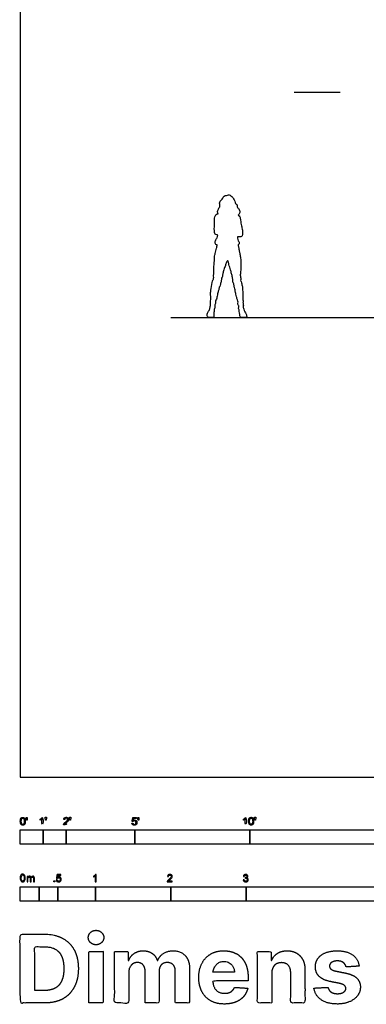
# Model space of a CAD drawing. Units: metres. Extents: x 0 to 20.8, y -3 to 23.9.
# Drawn here: x 0 to 4.6, y -3 to 10.1 of the extents above; entities that cross this region are included whole.
import ezdxf

# ---------------------------------------------------------------- set-up
doc = ezdxf.new("R2010")
doc.units = ezdxf.units.M
for name, color, linetype, true_color in [('2D$AG-DETAILS-DIAGRAM', 7, 'Continuous', 0xccff66), ('2D$AG-DIAGRAM', 7, 'Continuous', 0xfecc66), ('2D$AG-GUIDES', 7, 'Continuous', 0xcccccc), ('2D$N-SYMB', 7, 'Continuous', 0x800040), ('2D$X-DIMENSIONS.COM', 7, 'Continuous', 0x800080), ('2D$X-VPRT', 7, 'Continuous', 0xfb02ff)]:
    doc.layers.add(name, color=color, linetype=linetype, true_color=true_color)

msp = doc.modelspace()

# ---------------------------------------------------------------- linework, layer by layer
at = {"layer": '2D$AG-DETAILS-DIAGRAM'}
msp.add_open_spline([(2.903, 6.271), (2.904, 6.266), (2.903, 6.252), (2.897, 6.231), (2.914, 6.214), (2.906, 6.193), (2.916, 6.16), (2.921, 6.115), (2.946, 6.115), (2.986, 6.115), (3.01, 6.115), (3.009, 6.143), (2.992, 6.177), (2.974, 6.205), (2.968, 6.24), (2.96, 6.255), (2.961, 6.267), (2.961, 6.271), (2.962, 6.272), (2.963, 6.273), (2.964, 6.275), (2.964, 6.28), (2.96, 6.286), (2.965, 6.305), (2.956, 6.313), (2.966, 6.332), (2.956, 6.347), (2.959, 6.397), (2.958, 6.46), (2.952, 6.489), (2.958, 6.513), (2.944, 6.536), (2.943, 6.561), (2.934, 6.59), (2.928, 6.603), (2.928, 6.613), (2.932, 6.628), (2.928, 6.646), (2.924, 6.667), (2.922, 6.684), (2.93, 6.748), (2.933, 6.805), (2.931, 6.885), (2.919, 6.941), (2.918, 6.971), (2.911, 6.987), (2.907, 7.011), (2.903, 7.039), (2.897, 7.066), (2.893, 7.08), (2.899, 7.081), (2.91, 7.095), (2.911, 7.116), (2.892, 7.132), (2.888, 7.17), (2.886, 7.18), (2.885, 7.185), (2.898, 7.187), (2.917, 7.189), (2.945, 7.186), (2.953, 7.22), (2.954, 7.277), (2.938, 7.334), (2.927, 7.405), (2.921, 7.455), (2.903, 7.469), (2.895, 7.475), (2.899, 7.481), (2.916, 7.496), (2.922, 7.528), (2.899, 7.567), (2.881, 7.577), (2.885, 7.604), (2.869, 7.624), (2.859, 7.63), (2.854, 7.667), (2.815, 7.725), (2.769, 7.753), (2.741, 7.731), (2.724, 7.74), (2.691, 7.716), (2.689, 7.686), (2.638, 7.652), (2.661, 7.594), (2.631, 7.559), (2.616, 7.52), (2.626, 7.502), (2.628, 7.495), (2.619, 7.494), (2.599, 7.487), (2.581, 7.449), (2.58, 7.367), (2.577, 7.277), (2.583, 7.22), (2.604, 7.214), (2.619, 7.211), (2.624, 7.21), (2.622, 7.198), (2.617, 7.173), (2.589, 7.139), (2.59, 7.093), (2.604, 7.08), (2.614, 7.083), (2.617, 7.084), (2.615, 7.068), (2.608, 7.035), (2.597, 7.004), (2.593, 6.967), (2.583, 6.946), (2.582, 6.91), (2.575, 6.818), (2.569, 6.734), (2.574, 6.7), (2.566, 6.681), (2.572, 6.648), (2.566, 6.635), (2.567, 6.625), (2.566, 6.624), (2.562, 6.619), (2.546, 6.577), (2.531, 6.473), (2.528, 6.422), (2.533, 6.338), (2.525, 6.326), (2.531, 6.311), (2.524, 6.294), (2.526, 6.285), (2.527, 6.281), (2.528, 6.279), (2.529, 6.278), (2.528, 6.273), (2.524, 6.264), (2.521, 6.251), (2.518, 6.229), (2.498, 6.187), (2.482, 6.16), (2.484, 6.137), (2.49, 6.115), (2.536, 6.115), (2.555, 6.115), (2.572, 6.115), (2.574, 6.141), (2.571, 6.17), (2.577, 6.192), (2.574, 6.228), (2.591, 6.237), (2.583, 6.267), (2.584, 6.278), (2.585, 6.279), (2.586, 6.28), (2.595, 6.293), (2.596, 6.316), (2.592, 6.335), (2.609, 6.361), (2.619, 6.414), (2.628, 6.464), (2.639, 6.48), (2.637, 6.495), (2.645, 6.517), (2.655, 6.542), (2.668, 6.587), (2.67, 6.597), (2.667, 6.6), (2.669, 6.605), (2.678, 6.613), (2.672, 6.637), (2.688, 6.659), (2.683, 6.676), (2.693, 6.693), (2.696, 6.737), (2.722, 6.792), (2.733, 6.834), (2.742, 6.858), (2.753, 6.869), (2.761, 6.867), (2.763, 6.858), (2.77, 6.841), (2.769, 6.817), (2.784, 6.785), (2.79, 6.747), (2.803, 6.725), (2.803, 6.693), (2.815, 6.675), (2.82, 6.648), (2.816, 6.636), (2.825, 6.625), (2.823, 6.594), (2.826, 6.588), (2.823, 6.585), (2.836, 6.572), (2.835, 6.548), (2.846, 6.535), (2.841, 6.51), (2.858, 6.483), (2.851, 6.461), (2.864, 6.445), (2.861, 6.423), (2.876, 6.389), (2.883, 6.349), (2.898, 6.319), (2.886, 6.294), (2.896, 6.277), (2.902, 6.272), (2.903, 6.271)], degree=3, knots=[21.857581, 21.857581, 21.857581, 21.857581, 22.062081, 22.2981, 22.548595, 22.810994, 23.152156, 23.451659, 23.68364, 24.053211, 24.386592, 24.648371, 25.005351, 25.346808, 25.683178, 25.941979, 26.09858, 26.09858, 26.09858, 26.152065, 26.152065, 26.229243, 26.400141, 26.644076, 26.82595, 27.072917, 27.30444, 27.711181, 28.178492, 28.489991, 28.767059, 29.055998, 29.344845, 29.668116, 29.899285, 29.928672, 30.426617, 30.779887, 31.044494, 31.286963, 31.739096, 32.194928, 32.710965, 33.15356, 33.462954, 33.702224, 33.976542, 34.290241, 34.667447, 34.667447, 34.667447, 34.921538, 35.177484, 35.458382, 35.806516, 36.04031, 36.04031, 36.04031, 36.339277, 36.618978, 36.928552, 37.369609, 37.821255, 38.316847, 38.718135, 39.032755, 39.032755, 39.032755, 39.245886, 39.590867, 39.970264, 40.213066, 40.500447, 40.782057, 40.972911, 41.305783, 41.80063, 42.203793, 42.51422, 42.746408, 43.085356, 43.399985, 43.817114, 44.233236, 44.618365, 44.99998, 45.197577, 45.197577, 45.197577, 45.504198, 45.858797, 46.386634, 46.954259, 47.362573, 47.647297, 47.769531, 47.769531, 47.769531, 48.119363, 48.503619, 48.879902, 49.127217, 49.228645, 49.228645, 49.228645, 49.63894, 49.974623, 50.323105, 50.596436, 50.931649, 51.496415, 52.036803, 52.363192, 52.620767, 52.94926, 53.162734, 53.440238, 53.440238, 53.440238, 53.831173, 54.432043, 54.879094, 55.392098, 55.600308, 55.811589, 56.070428, 56.219697, 56.219697, 56.326609, 56.326609, 56.326609, 56.529545, 56.74115, 57.009904, 57.40544, 57.747262, 58.013373, 58.218433, 58.439801, 58.78296, 59.115969, 59.361242, 59.676679, 59.979025, 60.310009, 60.531721, 60.850432, 60.850432, 60.850432, 60.907758, 60.907758, 61.370037, 61.612718, 61.920295, 62.356342, 62.773234, 63.012506, 63.223461, 63.494935, 63.811961, 64.205818, 64.386331, 64.500062, 64.500062, 64.725156, 64.999565, 65.288942, 65.519351, 65.76362, 66.143303, 66.605013, 66.988402, 67.277032, 67.491344, 67.636828, 67.802781, 68.047496, 68.327874, 68.672593, 69.029976, 69.321444, 69.64051, 69.909517, 70.208938, 70.406731, 70.610277, 70.924748, 71.081737, 71.198413, 71.423616, 71.705633, 71.934135, 72.213781, 72.534611, 72.796919, 73.04579, 73.306309, 73.658376, 74.03395, 74.359461, 74.648508, 74.913867, 74.971807, 74.971807, 74.971807, 74.971807], dxfattribs=at)
at = {"layer": '2D$AG-DIAGRAM'}
msp.add_lwpolyline([(2, 6.115), (13.541, 6.115)], dxfattribs=at)
at = {"layer": '2D$AG-GUIDES'}
msp.add_lwpolyline([(3.641, 9.112), (4.251, 9.112)], dxfattribs=at)
at = {"layer": '2D$N-SYMB'}
for points in [[(0, -0.891), (0, -0.701), (0.305, -0.701), (0.305, -0.891)], [(0.305, -0.891), (0.305, -0.701), (0.61, -0.701), (0.61, -0.891)], [(0.61, -0.891), (0.61, -0.701), (1.524, -0.701), (1.524, -0.891)], [(1.524, -0.891), (1.524, -0.701), (3.048, -0.701), (3.048, -0.891)], [(3.048, -0.891), (3.048, -0.701), (6.096, -0.701), (6.096, -0.891)], [(0.446, -1.392), (0.446, -1.378), (0.46, -1.378), (0.46, -1.392)], [(0, -1.649), (0, -1.458), (0.25, -1.458), (0.25, -1.649)], [(0.25, -1.649), (0.25, -1.458), (0.5, -1.458), (0.5, -1.649)], [(0.5, -1.649), (0.5, -1.458), (1, -1.458), (1, -1.649)], [(1, -1.649), (1, -1.458), (2, -1.458), (2, -1.649)], [(2, -1.649), (2, -1.458), (3, -1.458), (3, -1.649)], [(3, -1.649), (3, -1.458), (5, -1.458), (5, -1.649)]]:
    msp.add_lwpolyline(points, close=True, dxfattribs=at)
for points, degree, knots in [([(0.001, -0.586), (0.001, -0.615), (0.011, -0.627), (0.019, -0.638), (0.034, -0.638), (0.045, -0.638), (0.052, -0.632), (0.06, -0.626), (0.063, -0.615), (0.067, -0.604), (0.067, -0.586), (0.067, -0.571), (0.065, -0.562), (0.062, -0.553), (0.058, -0.547), (0.054, -0.541), (0.048, -0.538), (0.042, -0.534), (0.034, -0.534), (0.023, -0.534), (0.015, -0.54), (0.008, -0.546), (0.004, -0.557), (0.001, -0.568), (0.001, -0.586)], 2, [-12, -12, -12, -11, -11, -10, -10, -9, -9, -8, -8, -7, -7, -6, -6, -5, -5, -4, -4, -3, -3, -2, -2, -1, -1, 0, 0, 0]), ([(0.014, -0.586), (0.014, -0.611), (0.019, -0.619), (0.025, -0.628), (0.034, -0.628), (0.042, -0.628), (0.048, -0.619), (0.054, -0.611), (0.054, -0.586), (0.054, -0.561), (0.048, -0.553), (0.042, -0.545), (0.034, -0.545), (0.025, -0.545), (0.02, -0.552), (0.014, -0.561), (0.014, -0.586)], 2, [0, 0, 0, 1, 1, 2, 2, 3, 3, 4, 4, 5, 5, 6, 6, 7, 7, 8, 8, 8]), ([(0.083, -0.571), (0.087, -0.571), (0.091, -0.571), (0.092, -0.561), (0.094, -0.552), (0.094, -0.543), (0.094, -0.535), (0.087, -0.535), (0.08, -0.535), (0.08, -0.543), (0.08, -0.552), (0.082, -0.561), (0.083, -0.571)], 2, [-6, -6, -6, -5, -5, -4, -4, -3, -3, -2, -2, -1, -1, 0, 0, 0]), ([(0.288, -0.555), (0.288, -0.595), (0.288, -0.635), (0.295, -0.635), (0.301, -0.635), (0.301, -0.584), (0.301, -0.533), (0.297, -0.533), (0.293, -0.533), (0.29, -0.54), (0.282, -0.547), (0.274, -0.554), (0.263, -0.558), (0.263, -0.564), (0.263, -0.57), (0.269, -0.568), (0.277, -0.564), (0.284, -0.56), (0.288, -0.555)], 2, [0, 0, 0, 0.130311, 0.130311, 0.150761, 0.150761, 0.317996, 0.317996, 0.331175, 0.331175, 1.331175, 1.331175, 2.331175, 2.331175, 3.331175, 3.331175, 4.331175, 4.331175, 5.331175, 5.331175, 5.331175]), ([(0.336, -0.569), (0.34, -0.569), (0.344, -0.569), (0.346, -0.56), (0.347, -0.55), (0.347, -0.542), (0.347, -0.533), (0.34, -0.533), (0.333, -0.533), (0.333, -0.542), (0.333, -0.55), (0.335, -0.56), (0.336, -0.569)], 2, [-6, -6, -6, -5, -5, -4, -4, -3, -3, -2, -2, -1, -1, 0, 0, 0]), ([(0.575, -0.635), (0.609, -0.635), (0.642, -0.635), (0.642, -0.629), (0.642, -0.623), (0.617, -0.623), (0.593, -0.623), (0.595, -0.62), (0.598, -0.616), (0.601, -0.613), (0.612, -0.603), (0.626, -0.592), (0.631, -0.586), (0.637, -0.579), (0.64, -0.573), (0.642, -0.567), (0.642, -0.561), (0.642, -0.549), (0.634, -0.541), (0.625, -0.533), (0.611, -0.533), (0.596, -0.533), (0.587, -0.54), (0.579, -0.548), (0.578, -0.562), (0.584, -0.563), (0.59, -0.564), (0.59, -0.554), (0.596, -0.549), (0.601, -0.543), (0.61, -0.543), (0.619, -0.543), (0.624, -0.548), (0.629, -0.553), (0.629, -0.561), (0.629, -0.568), (0.624, -0.576), (0.618, -0.584), (0.601, -0.597), (0.59, -0.606), (0.585, -0.613), (0.579, -0.619), (0.577, -0.626), (0.575, -0.63), (0.575, -0.635)], 2, [0, 0, 0, 0.110089, 0.110089, 0.129743, 0.129743, 0.211429, 0.211429, 1.211429, 1.211429, 2.211429, 2.211429, 3.211429, 3.211429, 4.211429, 4.211429, 5.211429, 5.211429, 6.211429, 6.211429, 7.211429, 7.211429, 8.211429, 8.211429, 9.211429, 9.211429, 10.211429, 10.211429, 11.211429, 11.211429, 12.211429, 12.211429, 13.211429, 13.211429, 14.211429, 14.211429, 15.211429, 15.211429, 16.211429, 16.211429, 17.211429, 17.211429, 18.211429, 18.211429, 19.211429, 19.211429, 19.211429]), ([(0.659, -0.569), (0.663, -0.569), (0.667, -0.569), (0.669, -0.56), (0.67, -0.55), (0.67, -0.542), (0.67, -0.533), (0.663, -0.533), (0.656, -0.533), (0.656, -0.542), (0.656, -0.55), (0.658, -0.56), (0.659, -0.569)], 2, [-6, -6, -6, -5, -5, -4, -4, -3, -3, -2, -2, -1, -1, 0, 0, 0]), ([(1.484, -0.61), (1.485, -0.622), (1.494, -0.63), (1.502, -0.638), (1.516, -0.638), (1.533, -0.638), (1.543, -0.626), (1.551, -0.616), (1.551, -0.602), (1.551, -0.587), (1.542, -0.578), (1.533, -0.569), (1.519, -0.569), (1.509, -0.569), (1.5, -0.575), (1.503, -0.562), (1.506, -0.548), (1.526, -0.548), (1.546, -0.548), (1.546, -0.542), (1.546, -0.536), (1.521, -0.536), (1.496, -0.536), (1.491, -0.562), (1.486, -0.588), (1.492, -0.589), (1.497, -0.59), (1.5, -0.585), (1.505, -0.583), (1.51, -0.58), (1.516, -0.58), (1.526, -0.58), (1.532, -0.586), (1.538, -0.592), (1.538, -0.603), (1.538, -0.614), (1.531, -0.621), (1.525, -0.628), (1.516, -0.628), (1.509, -0.628), (1.503, -0.623), (1.498, -0.618), (1.497, -0.609), (1.49, -0.609), (1.484, -0.61)], 2, [-29, -29, -29, -28, -28, -27, -27, -26, -26, -25, -25, -24, -24, -23, -23, -22, -22, -21, -21, -20, -20, -19, -19, -18, -18, -17, -17, -16, -16, -15, -15, -14, -14, -13, -13, -12, -12, -11, -11, -10, -10, -9, -9, -8, -8, -7, -7, -7]), ([(1.566, -0.571), (1.57, -0.571), (1.574, -0.571), (1.575, -0.561), (1.577, -0.552), (1.577, -0.543), (1.577, -0.535), (1.57, -0.535), (1.563, -0.535), (1.563, -0.543), (1.563, -0.552), (1.564, -0.561), (1.566, -0.571)], 2, [-6, -6, -6, -5, -5, -4, -4, -3, -3, -2, -2, -1, -1, 0, 0, 0]), ([(2.99, -0.555), (2.99, -0.595), (2.99, -0.635), (2.996, -0.635), (3.003, -0.635), (3.003, -0.584), (3.003, -0.533), (2.999, -0.533), (2.995, -0.533), (2.991, -0.54), (2.984, -0.547), (2.976, -0.554), (2.965, -0.558), (2.965, -0.564), (2.965, -0.57), (2.971, -0.568), (2.978, -0.564), (2.986, -0.56), (2.99, -0.555)], 2, [0, 0, 0, 0.130311, 0.130311, 0.150761, 0.150761, 0.317996, 0.317996, 0.331175, 0.331175, 1.331175, 1.331175, 2.331175, 2.331175, 3.331175, 3.331175, 4.331175, 4.331175, 5.331175, 5.331175, 5.331175]), ([(3.035, -0.585), (3.035, -0.613), (3.045, -0.626), (3.053, -0.637), (3.068, -0.637), (3.079, -0.637), (3.086, -0.631), (3.093, -0.625), (3.097, -0.614), (3.101, -0.603), (3.101, -0.585), (3.101, -0.57), (3.099, -0.561), (3.096, -0.552), (3.092, -0.546), (3.088, -0.54), (3.082, -0.536), (3.076, -0.533), (3.068, -0.533), (3.057, -0.533), (3.049, -0.539), (3.042, -0.545), (3.038, -0.556), (3.035, -0.567), (3.035, -0.585)], 2, [-12, -12, -12, -11, -11, -10, -10, -9, -9, -8, -8, -7, -7, -6, -6, -5, -5, -4, -4, -3, -3, -2, -2, -1, -1, 0, 0, 0]), ([(3.047, -0.585), (3.047, -0.61), (3.053, -0.618), (3.059, -0.626), (3.068, -0.626), (3.076, -0.626), (3.082, -0.618), (3.088, -0.61), (3.088, -0.585), (3.088, -0.56), (3.082, -0.551), (3.076, -0.543), (3.068, -0.543), (3.059, -0.543), (3.054, -0.551), (3.047, -0.56), (3.047, -0.585)], 2, [0, 0, 0, 1, 1, 2, 2, 3, 3, 4, 4, 5, 5, 6, 6, 7, 7, 8, 8, 8]), ([(3.117, -0.569), (3.121, -0.569), (3.125, -0.569), (3.126, -0.56), (3.128, -0.55), (3.128, -0.542), (3.128, -0.533), (3.121, -0.533), (3.114, -0.533), (3.114, -0.542), (3.114, -0.55), (3.115, -0.56), (3.117, -0.569)], 2, [-6, -6, -6, -5, -5, -4, -4, -3, -3, -2, -2, -1, -1, 0, 0, 0]), ([(0, -1.341), (0, -1.329), (0.001, -1.319), (0.004, -1.312), (0.006, -1.305), (0.01, -1.3), (0.014, -1.295), (0.019, -1.292), (0.025, -1.289), (0.033, -1.289), (0.038, -1.289), (0.043, -1.291), (0.047, -1.293), (0.051, -1.295), (0.054, -1.298), (0.057, -1.302), (0.06, -1.306), (0.061, -1.311), (0.063, -1.317), (0.064, -1.323), (0.066, -1.331), (0.066, -1.341), (0.066, -1.353), (0.064, -1.362), (0.062, -1.369), (0.06, -1.377), (0.056, -1.382), (0.051, -1.386), (0.046, -1.39), (0.04, -1.391), (0.033, -1.391), (0.023, -1.391), (0.016, -1.389), (0.01, -1.382), (0.004, -1.373), (0, -1.36), (0, -1.341)], 3, [0, 0, 0, 0, 1, 1, 1, 2, 2, 2, 3, 3, 3, 4, 4, 4, 5, 5, 5, 6, 6, 6, 7, 7, 7, 8, 8, 8, 9, 9, 9, 10, 10, 10, 11, 11, 11, 12, 12, 12, 12]), ([(0.013, -1.341), (0.013, -1.357), (0.014, -1.368), (0.019, -1.374), (0.022, -1.379), (0.027, -1.382), (0.033, -1.382), (0.039, -1.382), (0.043, -1.379), (0.047, -1.374), (0.051, -1.368), (0.053, -1.357), (0.053, -1.341), (0.053, -1.324), (0.051, -1.313), (0.047, -1.308), (0.043, -1.303), (0.039, -1.3), (0.033, -1.3), (0.027, -1.3), (0.022, -1.302), (0.019, -1.307), (0.015, -1.313), (0.013, -1.324), (0.013, -1.341)], 3, [0, 0, 0, 0, 1, 1, 1, 2, 2, 2, 3, 3, 3, 4, 4, 4, 5, 5, 5, 6, 6, 6, 7, 7, 7, 8, 8, 8, 8]), ([(0.478, -1.366), (0.482, -1.366), (0.486, -1.365), (0.491, -1.365), (0.492, -1.372), (0.494, -1.376), (0.497, -1.38), (0.501, -1.383), (0.505, -1.384), (0.51, -1.384), (0.516, -1.384), (0.521, -1.382), (0.525, -1.377), (0.529, -1.373), (0.531, -1.367), (0.531, -1.36), (0.531, -1.352), (0.529, -1.347), (0.526, -1.343), (0.521, -1.339), (0.516, -1.337), (0.51, -1.337), (0.506, -1.337), (0.502, -1.338), (0.499, -1.34), (0.496, -1.342), (0.494, -1.344), (0.492, -1.346), (0.488, -1.346), (0.484, -1.346), (0.48, -1.345), (0.483, -1.328), (0.486, -1.311), (0.489, -1.293), (0.506, -1.293), (0.523, -1.293), (0.539, -1.293), (0.539, -1.297), (0.539, -1.301), (0.539, -1.305), (0.526, -1.305), (0.513, -1.305), (0.5, -1.305), (0.498, -1.314), (0.496, -1.323), (0.494, -1.333), (0.5, -1.328), (0.506, -1.326), (0.513, -1.326), (0.522, -1.326), (0.529, -1.329), (0.535, -1.335), (0.541, -1.341), (0.544, -1.349), (0.544, -1.358), (0.544, -1.367), (0.542, -1.375), (0.536, -1.382), (0.53, -1.39), (0.521, -1.393), (0.51, -1.393), (0.501, -1.393), (0.494, -1.392), (0.488, -1.387), (0.482, -1.381), (0.479, -1.375), (0.478, -1.366)], 3, [0, 0, 0, 0, 1, 1, 1, 2, 2, 2, 3, 3, 3, 4, 4, 4, 5, 5, 5, 6, 6, 6, 7, 7, 7, 8, 8, 8, 9, 9, 9, 10, 10, 10, 11, 11, 11, 12, 12, 12, 13, 13, 13, 14, 14, 14, 15, 15, 15, 16, 16, 16, 17, 17, 17, 18, 18, 18, 19, 19, 19, 20, 20, 20, 21, 21, 21, 22, 22, 22, 22]), ([(1.009, -1.392), (1.005, -1.392), (1.001, -1.392), (0.997, -1.392), (0.997, -1.366), (0.997, -1.34), (0.997, -1.314), (0.994, -1.317), (0.99, -1.32), (0.985, -1.322), (0.98, -1.325), (0.976, -1.328), (0.972, -1.329), (0.972, -1.325), (0.972, -1.321), (0.972, -1.317), (0.979, -1.314), (0.985, -1.31), (0.99, -1.305), (0.995, -1.301), (0.999, -1.296), (1.001, -1.292), (1.004, -1.292), (1.006, -1.292), (1.009, -1.292), (1.009, -1.325), (1.009, -1.359), (1.009, -1.392)], 3, [0, 0, 0, 0, 1, 1, 1, 2, 2, 2, 3, 3, 3, 4, 4, 4, 5, 5, 5, 6, 6, 6, 7, 7, 7, 8, 8, 8, 9, 9, 9, 9]), ([(2.019, -1.381), (2.019, -1.385), (2.019, -1.388), (2.019, -1.392), (1.997, -1.392), (1.975, -1.392), (1.954, -1.392), (1.953, -1.39), (1.954, -1.387), (1.955, -1.384), (1.957, -1.38), (1.959, -1.375), (1.963, -1.37), (1.967, -1.366), (1.972, -1.361), (1.979, -1.355), (1.99, -1.346), (1.997, -1.339), (2.001, -1.334), (2.005, -1.329), (2.007, -1.324), (2.007, -1.319), (2.007, -1.314), (2.005, -1.31), (2.002, -1.307), (1.998, -1.304), (1.993, -1.302), (1.988, -1.302), (1.982, -1.302), (1.977, -1.304), (1.973, -1.307), (1.97, -1.311), (1.968, -1.316), (1.968, -1.322), (1.964, -1.322), (1.96, -1.321), (1.955, -1.321), (1.957, -1.311), (1.96, -1.304), (1.966, -1.299), (1.971, -1.295), (1.979, -1.292), (1.988, -1.292), (1.998, -1.292), (2.005, -1.295), (2.011, -1.3), (2.017, -1.305), (2.019, -1.312), (2.019, -1.32), (2.019, -1.323), (2.019, -1.328), (2.017, -1.331), (2.015, -1.336), (2.013, -1.339), (2.009, -1.344), (2.005, -1.348), (1.999, -1.354), (1.99, -1.361), (1.983, -1.367), (1.978, -1.372), (1.976, -1.374), (1.973, -1.376), (1.972, -1.378), (1.97, -1.381), (1.987, -1.381), (2.003, -1.381), (2.019, -1.381)], 3, [0, 0, 0, 0, 1, 1, 1, 2, 2, 2, 3, 3, 3, 4, 4, 4, 5, 5, 5, 6, 6, 6, 7, 7, 7, 8, 8, 8, 9, 9, 9, 10, 10, 10, 11, 11, 11, 12, 12, 12, 13, 13, 13, 14, 14, 14, 15, 15, 15, 16, 16, 16, 17, 17, 17, 18, 18, 18, 19, 19, 19, 20, 20, 20, 21, 21, 21, 22, 22, 22, 22]), ([(2.963, -1.366), (2.967, -1.366), (2.972, -1.365), (2.976, -1.364), (2.977, -1.371), (2.979, -1.376), (2.983, -1.38), (2.986, -1.383), (2.99, -1.384), (2.995, -1.384), (3.001, -1.384), (3.006, -1.382), (3.01, -1.378), (3.014, -1.374), (3.016, -1.369), (3.016, -1.363), (3.016, -1.357), (3.014, -1.353), (3.01, -1.349), (3.006, -1.346), (3.002, -1.343), (2.996, -1.343), (2.994, -1.343), (2.991, -1.344), (2.988, -1.345), (2.988, -1.342), (2.989, -1.338), (2.989, -1.334), (2.99, -1.334), (2.99, -1.334), (2.991, -1.334), (2.996, -1.334), (3.001, -1.333), (3.005, -1.33), (3.009, -1.328), (3.011, -1.323), (3.011, -1.317), (3.011, -1.313), (3.009, -1.31), (3.006, -1.307), (3.003, -1.304), (3, -1.302), (2.995, -1.302), (2.99, -1.302), (2.986, -1.304), (2.983, -1.307), (2.98, -1.31), (2.978, -1.314), (2.977, -1.32), (2.973, -1.319), (2.968, -1.319), (2.964, -1.318), (2.966, -1.31), (2.969, -1.303), (2.975, -1.299), (2.98, -1.294), (2.987, -1.292), (2.994, -1.292), (3, -1.292), (3.005, -1.293), (3.009, -1.295), (3.014, -1.298), (3.018, -1.301), (3.02, -1.305), (3.023, -1.309), (3.024, -1.313), (3.024, -1.318), (3.024, -1.322), (3.023, -1.326), (3.02, -1.33), (3.018, -1.333), (3.015, -1.336), (3.01, -1.338), (3.016, -1.34), (3.021, -1.342), (3.024, -1.347), (3.027, -1.351), (3.029, -1.357), (3.029, -1.363), (3.029, -1.372), (3.026, -1.379), (3.019, -1.385), (3.013, -1.391), (3.005, -1.393), (2.995, -1.393), (2.987, -1.393), (2.979, -1.392), (2.973, -1.386), (2.967, -1.381), (2.964, -1.374), (2.963, -1.366)], 3, [0, 0, 0, 0, 1, 1, 1, 2, 2, 2, 3, 3, 3, 4, 4, 4, 5, 5, 5, 6, 6, 6, 7, 7, 7, 8, 8, 8, 9, 9, 9, 10, 10, 10, 11, 11, 11, 12, 12, 12, 13, 13, 13, 14, 14, 14, 15, 15, 15, 16, 16, 16, 17, 17, 17, 18, 18, 18, 19, 19, 19, 20, 20, 20, 21, 21, 21, 22, 22, 22, 23, 23, 23, 24, 24, 24, 25, 25, 25, 26, 26, 26, 27, 27, 27, 28, 28, 28, 29, 29, 29, 30, 30, 30, 30]), ([(0.09, -1.39), (0.09, -1.366), (0.09, -1.342), (0.09, -1.318), (0.094, -1.318), (0.097, -1.318), (0.101, -1.318), (0.101, -1.321), (0.101, -1.325), (0.101, -1.328), (0.103, -1.324), (0.106, -1.321), (0.11, -1.319), (0.113, -1.317), (0.118, -1.316), (0.122, -1.316), (0.128, -1.316), (0.133, -1.317), (0.136, -1.319), (0.139, -1.322), (0.142, -1.325), (0.143, -1.329), (0.149, -1.32), (0.156, -1.316), (0.166, -1.316), (0.173, -1.316), (0.179, -1.318), (0.182, -1.322), (0.186, -1.326), (0.188, -1.332), (0.188, -1.341), (0.188, -1.357), (0.188, -1.374), (0.188, -1.39), (0.184, -1.39), (0.18, -1.39), (0.176, -1.39), (0.176, -1.375), (0.176, -1.36), (0.176, -1.345), (0.176, -1.339), (0.175, -1.336), (0.175, -1.334), (0.174, -1.332), (0.172, -1.33), (0.17, -1.329), (0.168, -1.327), (0.166, -1.327), (0.163, -1.327), (0.158, -1.327), (0.154, -1.329), (0.15, -1.332), (0.147, -1.335), (0.145, -1.341), (0.145, -1.348), (0.145, -1.362), (0.145, -1.376), (0.145, -1.39), (0.141, -1.39), (0.137, -1.39), (0.133, -1.39), (0.133, -1.374), (0.133, -1.359), (0.133, -1.343), (0.133, -1.338), (0.132, -1.333), (0.13, -1.331), (0.128, -1.328), (0.124, -1.327), (0.12, -1.327), (0.116, -1.327), (0.113, -1.327), (0.11, -1.33), (0.107, -1.332), (0.106, -1.334), (0.104, -1.338), (0.103, -1.341), (0.102, -1.346), (0.102, -1.353), (0.102, -1.365), (0.102, -1.378), (0.102, -1.39), (0.098, -1.39), (0.094, -1.39), (0.09, -1.39)], 3, [0, 0, 0, 0, 1, 1, 1, 2, 2, 2, 3, 3, 3, 4, 4, 4, 5, 5, 5, 6, 6, 6, 7, 7, 7, 8, 8, 8, 9, 9, 9, 10, 10, 10, 11, 11, 11, 12, 12, 12, 13, 13, 13, 14, 14, 14, 15, 15, 15, 16, 16, 16, 17, 17, 17, 18, 18, 18, 19, 19, 19, 20, 20, 20, 21, 21, 21, 22, 22, 22, 23, 23, 23, 24, 24, 24, 25, 25, 25, 26, 26, 26, 27, 27, 27, 28, 28, 28, 28])]:
    msp.add_open_spline(points, degree=degree, knots=knots, dxfattribs=at)
at = {"layer": '2D$X-DIMENSIONS.COM'}
for points, degree, knots in [([(0.324, -3.002), (0.463, -3.002), (0.564, -2.948), (0.664, -2.893), (0.718, -2.79), (0.772, -2.687), (0.772, -2.544), (0.772, -2.402), (0.718, -2.3), (0.664, -2.197), (0.564, -2.143), (0.465, -2.088), (0.327, -2.088), (0.163, -2.088), (0, -2.088), (0, -2.545), (0, -3.002), (0.162, -3.002), (0.324, -3.002)], 2, [-15, -15, -15, -14, -14, -13, -13, -12, -12, -11, -11, -10, -10, -9, -9, -8, -8, -7, -7, -6, -6, -6]), ([(1.007, -2.228), (1.049, -2.228), (1.079, -2.2), (1.11, -2.172), (1.11, -2.132), (1.11, -2.093), (1.079, -2.064), (1.049, -2.036), (1.006, -2.036), (0.964, -2.036), (0.934, -2.064), (0.904, -2.093), (0.904, -2.132), (0.904, -2.172), (0.934, -2.2), (0.964, -2.228), (1.007, -2.228)], 2, [-8, -8, -8, -7, -7, -6, -6, -5, -5, -4, -4, -3, -3, -2, -2, -1, -1, 0, 0, 0]), ([(0.316, -2.837), (0.402, -2.837), (0.461, -2.806), (0.519, -2.776), (0.549, -2.711), (0.579, -2.647), (0.579, -2.544), (0.579, -2.443), (0.549, -2.379), (0.519, -2.314), (0.461, -2.284), (0.402, -2.254), (0.317, -2.254), (0.255, -2.254), (0.193, -2.254), (0.193, -2.545), (0.193, -2.837), (0.255, -2.837), (0.316, -2.837)], 2, [-7.813477, -7.813477, -7.813477, -6.813477, -6.813477, -5.813477, -5.813477, -4.813477, -4.813477, -3.813477, -3.813477, -2.813477, -2.813477, -1.813477, -1.813477, -1.543945, -1.543945, -0.268555, -0.268555, 0, 0, 0]), ([(0.911, -3.002), (1.006, -3.002), (1.101, -3.002), (1.101, -2.66), (1.101, -2.317), (1.006, -2.317), (0.911, -2.317), (0.911, -2.66), (0.911, -3.002)], 2, [-4, -4, -4, -3, -3, -2, -2, -1, -1, 0, 0, 0]), ([(1.442, -2.438), (1.438, -2.438), (1.434, -2.438), (1.434, -2.377), (1.434, -2.317), (1.343, -2.317), (1.253, -2.317), (1.253, -2.66), (1.253, -3.002), (1.348, -3.002), (1.443, -3.002), (1.443, -2.797), (1.443, -2.591), (1.443, -2.553), (1.458, -2.524), (1.473, -2.496), (1.498, -2.48), (1.523, -2.464), (1.555, -2.464), (1.602, -2.464), (1.63, -2.494), (1.659, -2.524), (1.659, -2.575), (1.659, -2.789), (1.659, -3.002), (1.751, -3.002), (1.844, -3.002), (1.844, -2.793), (1.844, -2.584), (1.844, -2.53), (1.873, -2.497), (1.902, -2.464), (1.953, -2.464), (1.999, -2.464), (2.029, -2.493), (2.06, -2.522), (2.06, -2.579), (2.06, -2.791), (2.06, -3.002), (2.155, -3.002), (2.249, -3.002), (2.249, -2.772), (2.249, -2.541), (2.249, -2.43), (2.189, -2.369), (2.129, -2.308), (2.033, -2.308), (1.958, -2.308), (1.903, -2.343), (1.848, -2.379), (1.827, -2.438), (1.823, -2.438), (1.819, -2.438), (1.803, -2.378), (1.753, -2.343), (1.704, -2.308), (1.633, -2.308), (1.564, -2.308), (1.514, -2.343), (1.464, -2.377), (1.442, -2.438)], 2, [0, 0, 0, 0.017578, 0.017578, 0.282227, 0.282227, 0.678711, 0.678711, 2.178711, 2.178711, 2.594727, 2.594727, 3.495117, 3.495117, 4.495117, 4.495117, 5.495117, 5.495117, 6.495117, 6.495117, 7.495117, 7.495117, 8.495117, 8.495117, 9.495117, 9.495117, 10.495117, 10.495117, 11.495117, 11.495117, 12.495117, 12.495117, 13.495117, 13.495117, 14.495117, 14.495117, 15.495117, 15.495117, 16.495117, 16.495117, 17.495117, 17.495117, 18.495117, 18.495117, 19.495117, 19.495117, 20.495117, 20.495117, 21.495117, 21.495117, 22.495117, 22.495117, 23.495117, 23.495117, 24.495117, 24.495117, 25.495117, 25.495117, 26.495117, 26.495117, 27.495117, 27.495117, 27.495117]), ([(2.712, -3.016), (2.797, -3.016), (2.862, -2.99), (2.927, -2.964), (2.968, -2.916), (3.009, -2.869), (3.023, -2.806), (2.935, -2.8), (2.847, -2.794), (2.837, -2.82), (2.818, -2.838), (2.799, -2.856), (2.773, -2.865), (2.747, -2.874), (2.715, -2.874), (2.667, -2.874), (2.632, -2.854), (2.598, -2.834), (2.579, -2.797), (2.56, -2.76), (2.56, -2.708), (2.793, -2.708), (3.027, -2.708), (3.027, -2.682), (3.027, -2.656), (3.027, -2.568), (3.002, -2.503), (2.978, -2.438), (2.934, -2.394), (2.89, -2.351), (2.831, -2.329), (2.772, -2.308), (2.704, -2.308), (2.603, -2.308), (2.529, -2.352), (2.454, -2.397), (2.413, -2.477), (2.372, -2.557), (2.372, -2.663), (2.372, -2.771), (2.413, -2.85), (2.454, -2.93), (2.53, -2.973), (2.606, -3.016), (2.712, -3.016)], 2, [-3, -3, -3, -1.999602, -1.999602, -0.999203, -0.999203, 0.001195, 0.001195, 1.001594, 1.001594, 2.001992, 2.001992, 3.00239, 3.00239, 4.002789, 4.002789, 5.003187, 5.003187, 6.003586, 6.003586, 7.003984, 7.003984, 7.810461, 7.810461, 8.810461, 8.810461, 9.810461, 9.810461, 10.810461, 10.810461, 11.810461, 11.810461, 12.810461, 12.810461, 13.810461, 13.810461, 14.810461, 14.810461, 15.810461, 15.810461, 16.810461, 16.810461, 17.810461, 17.810461, 18.810461, 18.810461, 18.810461]), ([(3.341, -2.606), (3.341, -2.562), (3.358, -2.53), (3.374, -2.499), (3.403, -2.482), (3.433, -2.466), (3.471, -2.466), (3.528, -2.466), (3.561, -2.501), (3.593, -2.537), (3.593, -2.6), (3.593, -2.801), (3.593, -3.002), (3.688, -3.002), (3.783, -3.002), (3.783, -2.784), (3.783, -2.566), (3.783, -2.486), (3.754, -2.428), (3.724, -2.37), (3.671, -2.339), (3.618, -2.308), (3.546, -2.308), (3.47, -2.308), (3.416, -2.343), (3.363, -2.378), (3.34, -2.438), (3.336, -2.438), (3.332, -2.438), (3.332, -2.377), (3.332, -2.317), (3.241, -2.317), (3.151, -2.317), (3.151, -2.66), (3.151, -3.002), (3.246, -3.002), (3.341, -3.002), (3.341, -2.804), (3.341, -2.606)], 2, [-32, -32, -32, -31, -31, -30, -30, -29, -29, -28, -28, -27, -27, -26, -26, -25, -25, -24, -24, -23, -23, -22, -22, -21, -21, -20, -20, -19, -19, -18, -18, -17, -17, -16, -16, -15, -15, -14, -14, -13, -13, -13]), ([(4.503, -2.512), (4.491, -2.418), (4.416, -2.363), (4.341, -2.308), (4.211, -2.308), (4.123, -2.308), (4.058, -2.334), (3.992, -2.359), (3.957, -2.407), (3.921, -2.455), (3.921, -2.521), (3.921, -2.598), (3.969, -2.647), (4.018, -2.697), (4.119, -2.717), (4.178, -2.729), (4.238, -2.741), (4.282, -2.75), (4.304, -2.766), (4.325, -2.783), (4.326, -2.809), (4.325, -2.84), (4.295, -2.859), (4.264, -2.879), (4.214, -2.879), (4.163, -2.879), (4.13, -2.857), (4.098, -2.835), (4.089, -2.794), (3.996, -2.799), (3.902, -2.804), (3.916, -2.902), (3.997, -2.959), (4.077, -3.016), (4.213, -3.016), (4.303, -3.016), (4.371, -2.987), (4.44, -2.959), (4.479, -2.908), (4.519, -2.857), (4.519, -2.79), (4.519, -2.716), (4.47, -2.67), (4.421, -2.625), (4.321, -2.604), (4.259, -2.592), (4.197, -2.579), (4.149, -2.569), (4.129, -2.552), (4.109, -2.535), (4.109, -2.51), (4.109, -2.48), (4.14, -2.461), (4.17, -2.443), (4.214, -2.443), (4.247, -2.443), (4.271, -2.453), (4.295, -2.464), (4.31, -2.483), (4.325, -2.501), (4.329, -2.523), (4.416, -2.518), (4.503, -2.512)], 2, [-45, -45, -45, -44, -44, -43, -43, -42, -42, -41, -41, -40, -40, -39, -39, -38, -38, -37, -37, -36, -36, -35, -35, -34, -34, -33, -33, -32, -32, -31, -31, -30, -30, -29, -29, -28, -28, -27, -27, -26, -26, -25, -25, -24, -24, -23, -23, -22, -22, -21, -21, -20, -20, -19, -19, -18, -18, -17, -17, -16, -16, -15, -15, -14, -14, -14]), ([(2.56, -2.592), (2.656, -2.592), (2.752, -2.592), (2.848, -2.592), (2.847, -2.584), (2.844, -2.567), (2.836, -2.538), (2.825, -2.514), (2.812, -2.496), (2.798, -2.481), (2.776, -2.465), (2.746, -2.453), (2.714, -2.449), (2.684, -2.451), (2.659, -2.456), (2.638, -2.465), (2.62, -2.478), (2.598, -2.499), (2.58, -2.527), (2.567, -2.562), (2.562, -2.582), (2.56, -2.592)], 3, [3.537974, 3.537974, 3.537974, 3.537974, 3.871399, 3.871399, 3.871399, 3.936638, 4.007174, 4.106873, 4.150328, 4.195172, 4.28414, 4.383634, 4.49492, 4.585472, 4.661678, 4.72997, 4.79585, 4.860411, 4.993083, 5.070262, 5.154608, 5.154608, 5.154608, 5.154608])]:
    msp.add_open_spline(points, degree=degree, knots=knots, dxfattribs=at)
at = {"layer": '2D$X-VPRT'}
msp.add_lwpolyline([(0, 0), (20.8, 0), (20.8, 23.892), (0, 23.892)], close=True, dxfattribs=at)

doc.saveas('drawing.dxf')
